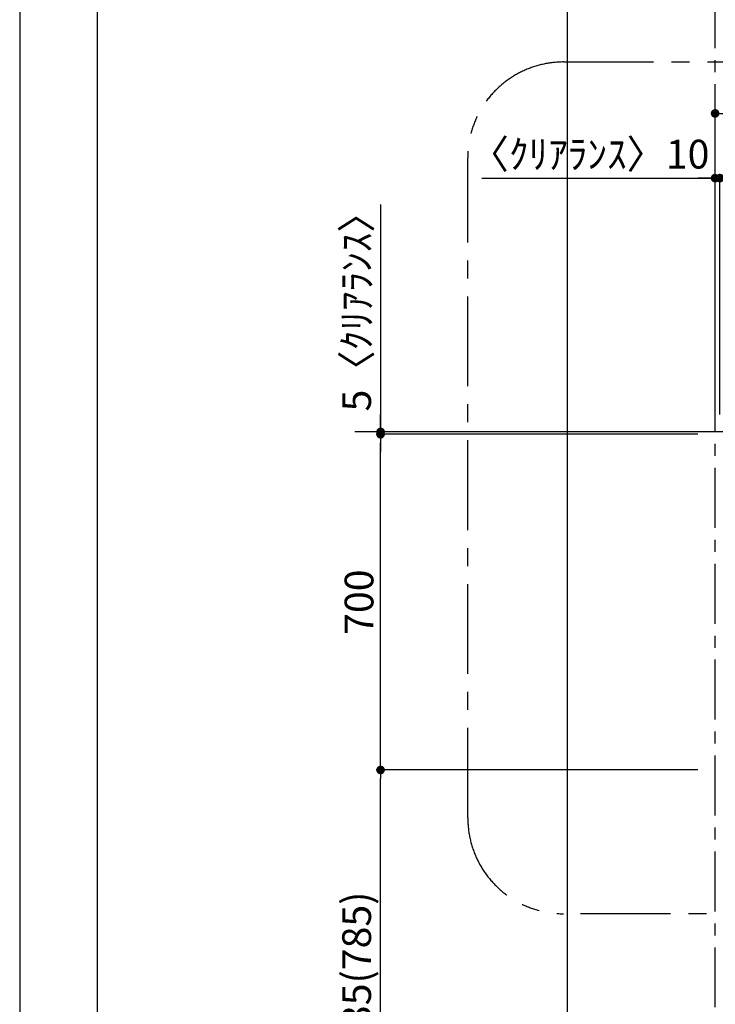
# Model space of a CAD drawing. Extents: x 0 to 26473, y -22053 to -13183.
# Drawn here: x 0 to 1451, y -18771 to -16717 of the extents above; entities that cross this region are included whole.
import ezdxf

# ---------------------------------------------------------------- set-up
doc = ezdxf.new("R2010")
doc.units = 0
doc.header["$LTSCALE"] = 50
doc.header["$MEASUREMENT"] = 0
doc.linetypes.add('CENTER', pattern=[2, 1.25, -0.25, 0.25, -0.25])
doc.layers.get('0').update_dxf_attribs({"linetype": 'CONTINUOUS'})
doc.layers.get('DEFPOINTS').update_dxf_attribs({"color": 146, "linetype": 'CONTINUOUS'})
for name, color, linetype in [('111-壁仕上', 3, 'CONTINUOUS'), ('166-寸法B', 11, 'CONTINUOUS'), ('180-補助', 161, 'CONTINUOUS'), ('190-図面外枠', 5, 'CONTINUOUS')]:
    doc.layers.add(name, color=color, linetype=linetype)
doc.styles.add('KH001', font='txt')
doc.dimstyles.new('KH1xx030', dxfattribs={"dimscale": 30, "dimtxt": 2, "dimasz": 0.6, "dimexe": 0.3, "dimexo": 1.2, "dimgap": 0.5, "dimtad": 3, "dimdec": 1, "dimdsep": 46, "dimlunit": 6, "dimtxsty": 'KH001', "dimblk": 'DOT', "dimcen": 1, "dimdle": 1, "dimclrd": 256, "dimclre": 256, "dimclrt": 256, "dimadec": 0, "dimazin": 0, "dimtfac": 1, "dimtdec": 1, "dimtix": 1, "dimtmove": 2, "dimatfit": 3, "dimldrblk": 'CLOSEDBLANK', "dimfxl": 1, "dimtolj": 1, "dimtzin": 0, "dimlwd": -1, "dimlwe": -1, "dimarcsym": 0})

# ---------------------------------------------------------------- blocks, each defined once
blk = doc.blocks.new('A$C5D946DDC')
at = {"layer": '190-図面外枠'}
blk.add_line((271, 350.7), (271, 14349.3), dxfattribs=at)
at = {"layer": 'DEFPOINTS'}
blk.add_lwpolyline([(0, 0), (20790, 0), (20790, 14700), (0, 14700)], close=True, dxfattribs=at)
blk = doc.blocks.new('_Dot')
at = {"color": 0, "linetype": 'ByBlock', "lineweight": -2}
blk.add_line((-0.5, 0), (-1, 0), dxfattribs=at)
at = {"color": 0, "linetype": 'ByBlock', "const_width": 0.5}
blk.add_lwpolyline([(-0.25, 0, 1), (0.25, 0, 1)], format="xyb", close=True, dxfattribs=at)
blk = doc.blocks.new('*D185')
at = {"layer": '166-寸法B', "transparency": 16777216}
for p, q in [((1450.7, -17541), (1450.7, -17038.8)), ((1460.7, -17541), (1460.7, -17038.8)), ((963.8, -17047.8), (1450.7, -17047.8)), ((1432.7, -17047.8), (1414.7, -17047.8)), ((1450.7, -17047.8), (1460.7, -17047.8)), ((1450.7, -17047.8), (1460.7, -17047.8)), ((1478.7, -17047.8), (1496.7, -17047.8))]:
    blk.add_line(p, q, dxfattribs=at)
at = {"layer": 'DEFPOINTS', "color": 0, "transparency": 16777216}
for p in [(1460.7, -17047.8), (1450.7, -17577), (1460.7, -17577)]:
    blk.add_point(p, dxfattribs=at)
at = {"layer": '166-寸法B', "transparency": 16777216, "xscale": 18, "yscale": 18, "zscale": 18}
blk.add_blockref('_Dot', (1450.7, -17047.8), dxfattribs=at)
at = {"layer": '166-寸法B', "transparency": 16777216, "xscale": 18, "yscale": 18, "zscale": 18, "rotation": 180}
blk.add_blockref('_Dot', (1460.7, -17047.8), dxfattribs=at)
at = {"layer": '166-寸法B', "transparency": 16777216, "insert": (1188.8, -16997.8), "char_height": 60, "attachment_point": 5, "style": 'KH001'}
blk.add_mtext('\\A1;〈ｸﾘｱﾗﾝｽ〉10', dxfattribs=at)
blk = doc.blocks.new('_ClosedBlank')
at = {"color": 0, "linetype": 'ByBlock', "lineweight": -2}
for p, q in [((-1, 0.17), (0, 0)), ((-1, 0.17), (-1, -0.17)), ((0, 0), (-1, -0.17))]:
    blk.add_line(p, q, dxfattribs=at)
blk = doc.blocks.new('*D186')
at = {"layer": '166-寸法B', "transparency": 16777216}
for p, q in [((1414.7, -18282), (743.9, -18282)), ((752.9, -19099), (752.9, -18300)), ((1414.7, -19117), (743.9, -19117))]:
    blk.add_line(p, q, dxfattribs=at)
at = {"layer": 'DEFPOINTS', "color": 0, "transparency": 16777216}
for p in [(752.9, -18282), (1450.7, -18282), (1450.7, -19117)]:
    blk.add_point(p, dxfattribs=at)
at = {"layer": '166-寸法B', "transparency": 16777216, "xscale": 18, "yscale": 18, "zscale": 18}
for p, rotation in [((752.9, -18282), 90), ((752.9, -19117), 270)]:
    blk.add_blockref('_Dot', p, dxfattribs=dict(at, rotation=rotation))
at = {"layer": '166-寸法B', "transparency": 16777216, "insert": (702.9, -18699.5), "char_height": 60, "attachment_point": 5, "rotation": 90, "style": 'KH001'}
blk.add_mtext('\\A1;835(785)', dxfattribs=at)
blk = doc.blocks.new('*D187')
at = {"layer": '166-寸法B', "transparency": 16777216}
for p, q in [((1414.7, -17582), (743.9, -17582)), ((752.9, -18264), (752.9, -17600)), ((1414.7, -18282), (743.9, -18282))]:
    blk.add_line(p, q, dxfattribs=at)
at = {"layer": 'DEFPOINTS', "color": 0, "transparency": 16777216}
for p in [(752.9, -17582), (1450.7, -17582), (1450.7, -18282)]:
    blk.add_point(p, dxfattribs=at)
at = {"layer": '166-寸法B', "transparency": 16777216, "xscale": 18, "yscale": 18, "zscale": 18}
for p, rotation in [((752.9, -17582), 90), ((752.9, -18282), 270)]:
    blk.add_blockref('_Dot', p, dxfattribs=dict(at, rotation=rotation))
at = {"layer": '166-寸法B', "transparency": 16777216, "insert": (707.9, -17932), "char_height": 60, "attachment_point": 5, "rotation": 90, "style": 'KH001'}
blk.add_mtext('\\A1;700', dxfattribs=at)
blk = doc.blocks.new('*D188')
at = {"layer": '166-寸法B', "transparency": 16777216}
for p, q in [((752.9, -17102.6), (752.9, -17577)), ((752.9, -17559), (752.9, -17541)), ((1261.2, -17577), (743.9, -17577)), ((1261.2, -17582), (743.9, -17582)), ((752.9, -17582), (752.9, -17577)), ((752.9, -17582), (752.9, -17577)), ((752.9, -17600), (752.9, -17618))]:
    blk.add_line(p, q, dxfattribs=at)
at = {"layer": 'DEFPOINTS', "color": 0, "transparency": 16777216}
for p in [(752.9, -17577), (1297.2, -17577), (1297.2, -17582)]:
    blk.add_point(p, dxfattribs=at)
at = {"layer": '166-寸法B', "transparency": 16777216, "xscale": 18, "yscale": 18, "zscale": 18}
for p, rotation in [((752.9, -17577), 270), ((752.9, -17582), 90)]:
    blk.add_blockref('_Dot', p, dxfattribs=dict(at, rotation=rotation))
at = {"layer": '166-寸法B', "transparency": 16777216, "insert": (702.9, -17307), "char_height": 60, "attachment_point": 5, "rotation": 90, "style": 'KH001'}
blk.add_mtext('\\A1;5〈ｸﾘｱﾗﾝｽ〉', dxfattribs=at)
blk = doc.blocks.new('*D200')
at = {"layer": '166-寸法B', "transparency": 16777216}
for p, q in [((1450.7, -17481.8), (1450.7, -16903.8)), ((3723.7, -16912.8), (1468.7, -16912.8)), ((3741.7, -17541), (3741.7, -16903.8))]:
    blk.add_line(p, q, dxfattribs=at)
at = {"layer": 'DEFPOINTS', "color": 0, "transparency": 16777216}
for p in [(1450.7, -16912.8), (1450.7, -17517.8), (3741.7, -17577)]:
    blk.add_point(p, dxfattribs=at)
at = {"layer": '166-寸法B', "transparency": 16777216, "xscale": 18, "yscale": 18, "zscale": 18, "rotation": 180}
blk.add_blockref('_Dot', (1450.7, -16912.8), dxfattribs=at)
at = {"layer": '166-寸法B', "transparency": 16777216, "xscale": 18, "yscale": 18, "zscale": 18}
blk.add_blockref('_Dot', (3741.7, -16912.8), dxfattribs=at)
at = {"layer": '166-寸法B', "transparency": 16777216, "insert": (2596.2, -16864), "char_height": 60, "attachment_point": 5, "style": 'KH001'}
blk.add_mtext('\\A1;2,291', dxfattribs=at)

msp = doc.modelspace()

# ---------------------------------------------------------------- linework, layer by layer
at = {"layer": '111-壁仕上', "color": 253, "linetype": 'CENTER', "ltscale": 2}
msp.add_line((1450.65, -19976.95), (1450.65, -15715.45), dxfattribs=at)
at = {"layer": '111-壁仕上', "ltscale": 2}
msp.add_line((4691.49, -17576.95), (698.95, -17576.95), dxfattribs=at)
at = {"layer": '180-補助', "linetype": 'CENTER', "ltscale": 3}
msp.add_lwpolyline([(2457.74, -18358.54), (2457.74, -18381.81, -0.4142136), (2257.74, -18581.81), (1134.71, -18581.81, -0.4142136), (934.71, -18381.81), (934.71, -17005.58, -0.4142136), (1134.71, -16805.58), (2257.74, -16805.58, -0.4142136), (2457.74, -17005.58), (2457.74, -17245.59)], format="xyb", dxfattribs=at)
at = {"layer": 'DEFPOINTS'}
msp.add_line((1143.06, -20994.64), (1143.06, -13638.41), dxfattribs=at)

# ---------------------------------------------------------------- block references
at = {"layer": '190-図面外枠', "xscale": 0.6000000000058208, "yscale": 0.6000000000058208, "zscale": 0.6000000000058208}
msp.add_blockref('A$C5D946DDC', (0, -22040), dxfattribs=at)

# ---------------------------------------------------------------- dimensions: what is measured, and where the dimension line sits
at = {"layer": '166-寸法B'}
dim = msp.add_linear_dim(base=(1450.65, -16912.82), p1=(3741.65, -17576.96), p2=(1450.65, -17517.82), dimstyle='KH1xx030', dxfattribs=at)
dim.commit()
dim.dimension.update_dxf_attribs({"geometry": '*D200', "text_midpoint": (2596.15, -16864.02)})
dim = msp.add_linear_dim(base=(1460.65, -17047.82), p1=(1450.65, -17576.95), p2=(1460.65, -17576.96), text='〈ｸﾘｱﾗﾝｽ〉<>', dimstyle='KH1xx030', override={"dimtmove": 1}, dxfattribs=at)
dim.commit()
dim.dimension.update_dxf_attribs({"geometry": '*D185', "text_midpoint": (1188.84, -17047.82), "dimtype": 128})
dim = msp.add_linear_dim(base=(752.92, -17576.96), p1=(1297.18, -17581.96), p2=(1297.18, -17576.96), angle=90, text='<>〈ｸﾘｱﾗﾝｽ〉', dimstyle='KH1xx030', override={"dimtmove": 1}, dxfattribs=at)
dim.commit()
dim.dimension.update_dxf_attribs({"geometry": '*D188', "text_midpoint": (756.27, -17307.04), "dimtype": 128})
for base, p1, p2, override, picture, middle in [((752.92, -17581.96), (1450.65, -18281.96), (1450.65, -17581.96), {"dimpost": ''}, '*D187', (707.92, -17931.96)), ((752.92, -18281.96), (1450.65, -19116.95), (1450.65, -18281.96), {"dimpost": '(785)'}, '*D186', (702.9, -18699.45))]:
    dim = msp.add_linear_dim(base=base, p1=p1, p2=p2, angle=90, dimstyle='KH1xx030', override=override, dxfattribs=at)
    dim.commit()
    dim.dimension.update_dxf_attribs({"geometry": picture, "text_midpoint": middle})

doc.saveas('drawing.dxf')
